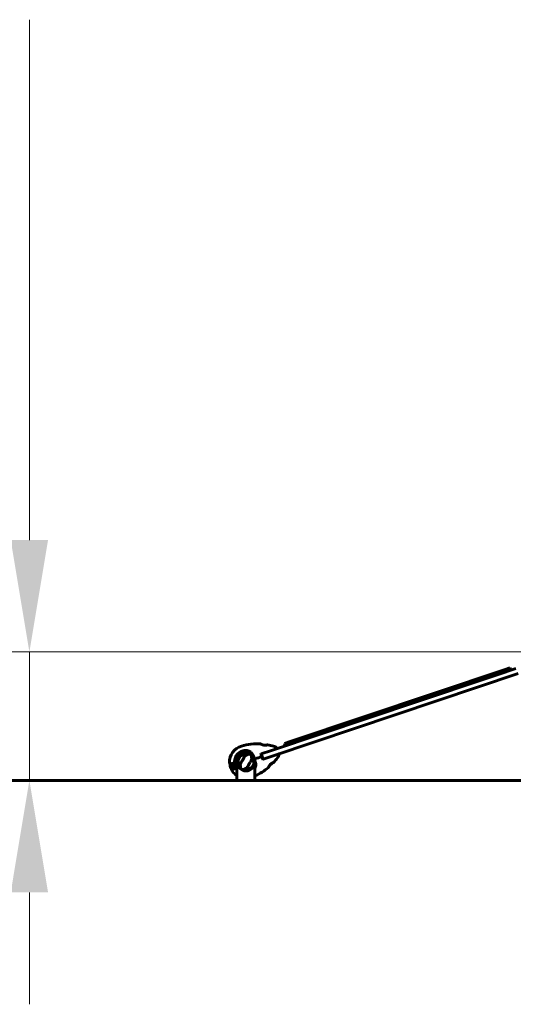
# Model space of a CAD drawing. Units: millimetres. Extents: x 10215 to 41079, y 4255 to 23369.
# Drawn here: x 24229 to 25883, y 19683 to 22981 of the extents above; entities that cross this region are included whole.
import ezdxf

# ---------------------------------------------------------------- set-up
doc = ezdxf.new("R2010")
doc.units = ezdxf.units.MM
doc.header["$LTSCALE"] = 150
doc.layers.add('Widoczne (ISO)', color=7, linetype='Continuous', lineweight=60)
doc.layers.add('Wymiar (ISO)', color=7, linetype='Continuous', lineweight=18, true_color=0x00803f)
doc.styles.add('Tekst etykiety (ISO)', font='tahoma.ttf')
doc.dimstyles.new('Domyślne (ISO)', dxfattribs={"dimscale": 150, "dimtxt": 3.5, "dimasz": 2.5, "dimexe": 3.175, "dimexo": 0, "dimgap": 0.762, "dimtad": 1, "dimtoh": 1, "dimdec": 0, "dimrnd": 1e-08, "dimzin": 0, "dimtxsty": 'Tekst etykiety (ISO)', "dimcen": 0.09, "dimdle": 10, "dimclrd": 256, "dimclre": 256, "dimclrt": 256, "dimadec": 0, "dimazin": 0, "dimtfac": 0.714286, "dimtdec": 0, "dimtmove": 0, "dimatfit": 3, "dimfxl": 0, "dimtolj": 1, "dimtzin": 0, "dimlwd": -1, "dimlwe": -1, "dimarcsym": 0})

# ---------------------------------------------------------------- blocks, each defined once
blk = doc.blocks.new('*D10')
at = {"layer": 'Defpoints', "color": 0, "transparency": 16777216}
for p in [(25996.9, 20862.7), (24261.9, 20432.6), (24519.6, 20432.6)]:
    blk.add_point(p, dxfattribs=at)
at = {"layer": 'Wymiar (ISO)', "transparency": 16777216}
for p, q in [((24261.9, 21237.7), (24261.9, 22980.5)), ((25996.9, 20862.7), (23785.6, 20862.7)), ((24261.9, 20432.6), (24261.9, 20862.7)), ((24261.9, 20057.6), (24261.9, 19682.6))]:
    blk.add_line(p, q, dxfattribs=at)
for points in [[(24199.4, 21237.7), (24324.4, 21237.7), (24261.9, 20862.7)], [(24199.4, 20057.6), (24324.4, 20057.6), (24261.9, 20432.6)]]:
    blk.add_solid(points, dxfattribs=at)
at = {"layer": 'Wymiar (ISO)', "transparency": 16777216, "insert": (23600.7, 22296.6), "char_height": 525, "attachment_point": 2, "rotation": 90, "style": 'Tekst etykiety (ISO)'}
blk.add_mtext('\\A1;430', dxfattribs=at)

msp = doc.modelspace()

# ---------------------------------------------------------------- linework, layer by layer
at = {"layer": 'Widoczne (ISO)'}
for p, q in [((25072.6, 20533.1), (25892.3, 20807.6)), ((25900, 20790.1), (25078.7, 20515.1)), ((25138.8, 20563.7), (25856.5, 20804)), ((25859.1, 20796.5), (25141.4, 20556.1)), ((25856.5, 20804), (25871.9, 20809.2)), ((25874.5, 20801.6), (25871.9, 20809.2)), ((25116.3, 20556.1), (25138.8, 20563.7)), ((25116.3, 20556.1), (25118.8, 20548.5)), ((24974.3, 20521.7), (24974.3, 20521.6)), ((24982.1, 20524.2), (24982, 20524.3)), ((25038.8, 20521.7), (25072.6, 20533.1)), ((25038.8, 20521.7), (25044.9, 20503.7)), ((25078.7, 20515.1), (25044.9, 20503.7)), ((24934.3, 20484.8), (24933.1, 20488.7)), ((24934.9, 20483.2), (24934.3, 20484.8)), ((24942.5, 20481.5), (24942.3, 20481.5)), ((24942.3, 20481.5), (24942.5, 20481.5)), ((24942.3, 20480.5), (24942.5, 20480.5)), ((24942.5, 20480.5), (24942.3, 20480.5)), ((24942.5, 20482.5), (24942.7, 20482.5)), ((24942.7, 20482.5), (24942.5, 20482.5)), ((24943.1, 20483.4), (24942.9, 20483.5)), ((24942.9, 20483.5), (24943.1, 20483.4)), ((24943.5, 20484.3), (24943.6, 20484.2)), ((24943.6, 20484.2), (24943.5, 20484.3)), ((24944.4, 20484.9), (24944.3, 20485)), ((24944.3, 20485), (24944.4, 20484.9)), ((24945.2, 20485.5), (24945.2, 20485.4)), ((24945.2, 20485.4), (24945.2, 20485.5)), ((24946.2, 20485.7), (24946.1, 20485.9)), ((24946.1, 20485.9), (24946.2, 20485.7)), ((24947.2, 20486), (24947.2, 20485.8)), ((24947.2, 20485.8), (24947.2, 20486)), ((24948.2, 20485.7), (24948.2, 20485.9)), ((24948.2, 20485.9), (24948.2, 20485.7)), ((24949.2, 20485.6), (24949.1, 20485.4)), ((24949.1, 20485.4), (24949.2, 20485.6)), ((24950, 20484.9), (24950.1, 20485.1)), ((24950.1, 20485.1), (24950, 20484.9)), ((24950.9, 20484.4), (24950.7, 20484.3)), ((24950.7, 20484.3), (24950.9, 20484.4)), ((24951.3, 20483.5), (24951.5, 20483.6)), ((24951.5, 20483.6), (24951.3, 20483.5)), ((24951.9, 20482.6), (24951.7, 20482.6)), ((24951.7, 20482.6), (24951.9, 20482.6)), ((24952, 20481.6), (24952.1, 20481.6)), ((24952.1, 20481.6), (24952, 20481.6)), ((24952.1, 20480.6), (24952, 20480.6)), ((24952, 20480.6), (24952.1, 20480.6)), ((24952.9, 20483), (24958.8, 20484.9)), ((24952.9, 20483), (24958.3, 20484.8)), ((24957.5, 20482.6), (24960, 20482.6)), ((24957.5, 20482.6), (24957.5, 20432.6)), ((24958.8, 20484.9), (24959, 20485)), ((25015.3, 20482.6), (25017.8, 20482.6)), ((25016.3, 20504.2), (25016.8, 20504.3)), ((25016.8, 20504.3), (25016.3, 20504.2)), ((25016.8, 20504.3), (25018.4, 20504.9)), ((25018.4, 20504.9), (25016.8, 20504.3)), ((25017.8, 20482.6), (25017.8, 20432.6)), ((24938.7, 20471.9), (24939.2, 20470.3)), ((24939.2, 20470.3), (24940.5, 20466.4)), ((24942.7, 20479.5), (24942.5, 20479.5)), ((24942.5, 20479.5), (24942.7, 20479.5)), ((24942.9, 20478.5), (24943.1, 20478.6)), ((24943.1, 20478.6), (24942.9, 20478.5)), ((24943.7, 20477.8), (24943.6, 20477.7)), ((24943.6, 20477.7), (24943.7, 20477.8)), ((24944.3, 20477), (24944.4, 20477.2)), ((24944.4, 20477.2), (24944.3, 20477)), ((24945.3, 20476.7), (24945.2, 20476.5)), ((24945.2, 20476.5), (24945.3, 20476.7)), ((24946.2, 20476.2), (24946.3, 20476.4)), ((24946.3, 20476.4), (24946.2, 20476.2)), ((24947.3, 20476.3), (24947.3, 20476.1)), ((24947.3, 20476.1), (24947.3, 20476.3)), ((24948.3, 20476.2), (24948.2, 20476.4)), ((24948.2, 20476.4), (24948.3, 20476.2)), ((24949.2, 20476.7), (24949.3, 20476.5)), ((24949.3, 20476.5), (24949.2, 20476.7)), ((24950.2, 20477.1), (24950.1, 20477.2)), ((24950.1, 20477.2), (24950.2, 20477.1)), ((24950.8, 20477.9), (24950.9, 20477.8)), ((24950.9, 20477.8), (24950.8, 20477.9)), ((24951.5, 20478.6), (24951.4, 20478.7)), ((24951.4, 20478.7), (24951.5, 20478.6)), ((24951.8, 20479.6), (24951.9, 20479.6)), ((24951.9, 20479.6), (24951.8, 20479.6)), ((40878.9, 20432.6), (11278.9, 20432.6))]:
    msp.add_line(p, q, dxfattribs=at)
for centre, radius in [((24987.7, 20494.6), 30.1), ((24947.2, 20481), 4.95), ((24947.2, 20481), 4.05)]:
    msp.add_circle(centre, radius, dxfattribs=at)
for centre, radius, start, end in [((24987.7, 20494.6), 55.2, 105.8546, 183.4685), ((25025.6, 20361), 194.1, 86.7754, 105.8546), ((25036.5, 20554.3), 0.5, 63.7386, 86.7754), ((25060.1, 20551.5), 0.5, 79.734, 113.0696), ((25025.6, 20361), 194.1, 73.65, 79.734), ((25073.2, 20523.2), 25, 44.4611, 73.65), ((24987.7, 20494.6), 38.7, 105.8546, 188.3556), ((24987.7, 20494.6), 30.2, 31.9036, 198.5166), ((25090.3, 20540), 1, 288.5166, 44.4611), ((25073.2, 20523.2), 25, 323.3832, 352.5721), ((25097, 20520.1), 1, 352.5721, 108.5166), ((24942.5, 20491.9), 10, 183.4685, 198.5166), ((24947.2, 20481), 12.5, 170.159, 226.8743), ((24947.2, 20481), 12.5, 170.159, 233.1515), ((24947.2, 20481), 10.2, 129.1263, 269.6769), ((24947.2, 20481), 10.1, 127.5575, 269.4757), ((24987.7, 20494.6), 30.4, 198.5166, 203.2407), ((24987.7, 20494.6), 30.2, 198.5166, 203.4127), ((24987.7, 20494.6), 26.8, 139.4556, 159.3571), ((24987.7, 20494.6), 26.8, 319.4556, 339.3571), ((24987.7, 20494.6), 30.2, 336.5873, 18.5166), ((24987.7, 20494.6), 30.4, 336.7593, 10.3067), ((24987.7, 20494.6), 30.2, 18.5166, 19.41), ((25067.4, 20495.6), 9.19, 286.9196, 299.381), ((25067.4, 20495.6), 9.67, 309.5158, 330.9358), ((25079.7, 20492.8), 0.5, 283.9636, 317.2992), ((24937.5, 20624.1), 194.1, 317.2992, 323.3832), ((24950, 20469.6), 10, 198.5166, 213.5648), ((24987.7, 20494.6), 55.2, 213.5648, 236.8936), ((24987.7, 20494.6), 46.9, 210.2668, 211.3723), ((24987.7, 20494.6), 38.7, 208.6776, 218.7525), ((24937.5, 20624.1), 194.1, 294.4485, 310.2578), ((25062.6, 20476.4), 0.5, 310.2578, 333.2946)]:
    msp.add_arc(centre, radius, start, end, dxfattribs=at)
msp.add_ellipse((25069.9, 20496.5), major_axis=(2.92, -8.71), ratio=0.5, start_param=6.093567, end_param=6.472804, dxfattribs=at)
for points, knots in [([(25059.9, 20551.9), (25059.9, 20551.9), (25059.9, 20551.9), (25059.7, 20551.8), (25059.6, 20551.8), (25059.2, 20551.7), (25059, 20551.6), (25058.5, 20551.4), (25058.2, 20551.3), (25057.6, 20551.1), (25057.2, 20551), (25056.5, 20550.8), (25056.1, 20550.7), (25055.2, 20550.5), (25054.8, 20550.4), (25053.9, 20550.3), (25053.4, 20550.2), (25052.5, 20550.2), (25052, 20550.2), (25051, 20550.2), (25050.5, 20550.2), (25049.4, 20550.3), (25048.8, 20550.4), (25047.7, 20550.6), (25047.1, 20550.8), (25045.8, 20551.1), (25045.1, 20551.3), (25043.7, 20551.7), (25043, 20552), (25042, 20552.3), (25041.7, 20552.5), (25041, 20552.7), (25040.7, 20552.9), (25039.9, 20553.2), (25039.4, 20553.4), (25038.6, 20553.8), (25038.2, 20554), (25037.7, 20554.2), (25037.4, 20554.3), (25037.1, 20554.5), (25037, 20554.6), (25036.8, 20554.7), (25036.7, 20554.7), (25036.7, 20554.7)], [-1.680048, -1.680048, -1.680048, -1.680048, -1.516036, -1.516036, -1.349931, -1.349931, -1.182492, -1.182492, -1.016732, -1.016732, -0.853593, -0.853593, -0.695436, -0.695436, -0.544543, -0.544543, -0.397581, -0.397581, -0.252375, -0.252375, -0.10089, -0.10089, 0.063714, 0.063714, 0.249174, 0.249174, 0.460411, 0.460411, 0.696489, 0.696489, 0.814568, 0.814568, 0.928117, 0.928117, 1.142095, 1.142095, 1.321936, 1.321936, 1.474461, 1.474461, 1.607979, 1.607979, 1.77459, 1.77459, 1.77459, 1.77459]), ([(24967.3, 20512), (24967.4, 20512.1), (24967.5, 20512.2), (24967.7, 20512.5), (24967.8, 20512.6), (24968.3, 20513.1), (24968.5, 20513.4), (24969.2, 20514), (24969.5, 20514.3), (24970.2, 20514.7), (24970.4, 20514.9), (24970.6, 20515)], [0.0015488, 0.0015488, 0.0015488, 0.0015488, 0.0439954, 0.0439954, 0.1059642, 0.1059642, 0.2312081, 0.2312081, 0.396855, 0.396855, 0.537373, 0.537373, 0.537373, 0.537373]), ([(24986.3, 20516.8), (24985.7, 20515.9), (24985, 20514.9), (24982.9, 20511.8), (24981.6, 20509.6), (24979.7, 20506.4), (24978.9, 20504.9), (24977.1, 20501.7), (24976.3, 20500.3), (24974.9, 20498.2), (24974.5, 20497.4), (24972.7, 20494.6), (24971.3, 20492.3), (24969.1, 20488.1), (24968.3, 20486.5), (24967.5, 20485.1)], [-8.670723, -8.670723, -8.670723, -8.670723, -7.629846, -7.629846, -5.858386, -5.858386, -5.058101, -5.058101, -4.413951, -4.413951, -4.068779, -4.068779, -3.024201, -3.024201, -2.152299, -2.152299, -2.152299, -2.152299]), ([(24970.6, 20515), (24971.9, 20515.7), (24973.4, 20516.3), (24976.8, 20517.1), (24978.7, 20517.3), (24982.1, 20517.3), (24983.3, 20517.2), (24984.7, 20517)], [0.001121, 0.001121, 0.001121, 0.001121, 0.764369, 0.764369, 1.553549, 1.553549, 2.013862, 2.013862, 2.013862, 2.013862]), ([(24977.1, 20531.8), (24980.2, 20532.6), (24983.4, 20533), (24990.1, 20532.8), (24993.6, 20532.1), (25000, 20529.3), (25002.8, 20527.4), (25007.5, 20522.7), (25009.3, 20520.1), (25011.9, 20515.4), (25012.8, 20513.4), (25013.6, 20511.4)], [0.155968, 0.155968, 0.155968, 0.155968, 1.115261, 1.115261, 2.198537, 2.198537, 3.266815, 3.266815, 4.24236, 4.24236, 4.896886, 4.896886, 4.896886, 4.896886]), ([(24986.3, 20516.8), (24986.7, 20516.8), (24987.2, 20516.9), (24988.3, 20517), (24988.8, 20517), (24989.5, 20517.1), (24989.7, 20517.2), (24990, 20517.2), (24990.1, 20517.2), (24990.2, 20517.3), (24990.2, 20517.3), (24990.2, 20517.3)], [0.0301438, 0.0301438, 0.0301438, 0.0301438, 0.2023187, 0.2023187, 0.3866192, 0.3866192, 0.4998078, 0.4998078, 0.5509934, 0.5509934, 0.5793275, 0.5793275, 0.5793275, 0.5793275]), ([(24990.2, 20517.3), (24993.1, 20519.3), (24995.7, 20520.3), (24999.3, 20520.8), (25000.5, 20520.7), (25001.7, 20520.3), (25001.9, 20520.2), (25002.2, 20520.1), (25002.4, 20520), (25002.7, 20519.8), (25002.8, 20519.7), (25003.1, 20519.5), (25003.2, 20519.4), (25003.6, 20519.1), (25003.8, 20518.9), (25004.3, 20518.3), (25004.7, 20517.8), (25005.7, 20515.9), (25006.3, 20514.1), (25006.5, 20510.5), (25006.5, 20509.2), (25006.3, 20507.8)], [0.206777, 0.206777, 0.206777, 0.206777, 1.765843, 1.765843, 2.836318, 2.836318, 3.102384, 3.102384, 3.308115, 3.308115, 3.490318, 3.490318, 3.717936, 3.717936, 4.112889, 4.112889, 4.940235, 4.940235, 6.583199, 6.583199, 7.390591, 7.390591, 7.390591, 7.390591]), ([(25037.8, 20521.4), (25038.1, 20520.4), (25038.5, 20519.4), (25039.4, 20516.4), (25040.1, 20514.4), (25040.8, 20512.4)], [9.0036319, 9.0036319, 9.0036319, 9.0036319, 9.2941564, 9.2941564, 9.8897117, 9.8897117, 9.8897117, 9.8897117]), ([(24936.3, 20484.8), (24936.1, 20484.4), (24935.8, 20484), (24935.5, 20483.4), (24935.4, 20483.3), (24935.3, 20483.2)], [0, 0, 0, 0, 0.2223532, 0.2223532, 0.4551306, 0.4551306, 0.4551306, 0.4551306]), ([(24936.3, 20484.8), (24936.6, 20485.2), (24936.8, 20485.6), (24938.1, 20487.2), (24939.4, 20488.2), (24940.8, 20488.9)], [0.5724832, 0.5724832, 0.5724832, 0.5724832, 0.6422282, 0.6422282, 0.8608733, 0.8608733, 0.8608733, 0.8608733]), ([(24940.8, 20488.9), (24942, 20489.5), (24943.3, 20489.9), (24945.4, 20490), (24946.1, 20489.9), (24947.7, 20489.6), (24948.6, 20489.4), (24949.4, 20489)], [0, 0, 0, 0, 0.481827, 0.481827, 0.74882, 0.74882, 1.050013, 1.050013, 1.050013, 1.050013]), ([(24949.4, 20489), (24949.7, 20488.7), (24949.9, 20488.4), (24950.7, 20487.6), (24951.1, 20487), (24951.5, 20486.4)], [0.0001663, 0.0001663, 0.0001663, 0.0001663, 0.190884, 0.190884, 0.4484016, 0.4484016, 0.4484016, 0.4484016]), ([(24951.5, 20486.4), (24951.6, 20486.3), (24951.8, 20486), (24952.2, 20485.1), (24952.4, 20484.6), (24952.6, 20483.9), (24952.7, 20483.7), (24952.8, 20483.3), (24952.9, 20483.1), (24952.9, 20483)], [0, 0, 0, 0, 0.0649331, 0.0649331, 0.1383366, 0.1383366, 0.1704192, 0.1704192, 0.1962839, 0.1962839, 0.1962839, 0.1962839]), ([(24952.9, 20483), (24953, 20482.7), (24953.1, 20482.4), (24953.3, 20481.8), (24953.5, 20481.3), (24953.7, 20480.6), (24953.8, 20480.3), (24953.9, 20479.8), (24953.9, 20479.6), (24953.9, 20479.3)], [0, 0, 0, 0, 0.0892681, 0.0892681, 0.2434802, 0.2434802, 0.344433, 0.344433, 0.4329441, 0.4329441, 0.4329441, 0.4329441]), ([(24966.5, 20486.4), (24965.6, 20487.7), (24964.7, 20489), (24963.2, 20492), (24962.6, 20493.6), (24961.7, 20496.7), (24961.5, 20498.2), (24961.6, 20499.6)], [0.194826, 0.194826, 0.194826, 0.194826, 0.760477, 0.760477, 1.454331, 1.454331, 2.202676, 2.202676, 2.202676, 2.202676]), ([(24961.6, 20499.6), (24961.6, 20499.9), (24961.6, 20500.3), (24961.7, 20501.2), (24961.9, 20501.8), (24962.1, 20502.7), (24962.2, 20503), (24962.4, 20503.5), (24962.4, 20503.6), (24962.5, 20503.8), (24962.5, 20503.9), (24962.6, 20504)], [0.0009407, 0.0009407, 0.0009407, 0.0009407, 0.1628187, 0.1628187, 0.3680848, 0.3680848, 0.460016, 0.460016, 0.5029794, 0.5029794, 0.5371056, 0.5371056, 0.5371056, 0.5371056]), ([(24969, 20481.4), (24969, 20481.4), (24969, 20481.5), (24969, 20481.6), (24968.9, 20481.6), (24968.9, 20481.8), (24968.9, 20481.9), (24968.7, 20482.3), (24968.6, 20482.5), (24968.2, 20483.6), (24967.9, 20484.4), (24967.5, 20485.1)], [0, 0, 0, 0, 0.0151508, 0.0151508, 0.033742, 0.033742, 0.0697851, 0.0697851, 0.143535, 0.143535, 0.3191937, 0.3191937, 0.3191937, 0.3191937]), ([(24985.1, 20471.9), (24982.2, 20469.8), (24979.6, 20468.9), (24976, 20468.4), (24974.8, 20468.5), (24973.6, 20468.9), (24973.4, 20469), (24973.1, 20469.1), (24972.9, 20469.2), (24972.6, 20469.4), (24972.5, 20469.4), (24972.2, 20469.6), (24972.1, 20469.8), (24971.7, 20470), (24971.5, 20470.2), (24971, 20470.9), (24970.6, 20471.4), (24969.6, 20473.3), (24969, 20475), (24968.8, 20478.7), (24968.8, 20480), (24969, 20481.4)], [0.206777, 0.206777, 0.206777, 0.206777, 1.765843, 1.765843, 2.836318, 2.836318, 3.102384, 3.102384, 3.308115, 3.308115, 3.490318, 3.490318, 3.717936, 3.717936, 4.112889, 4.112889, 4.940235, 4.940235, 6.583199, 6.583199, 7.390591, 7.390591, 7.390591, 7.390591]), ([(24989.1, 20472.4), (24989.6, 20473.3), (24990.3, 20474.3), (24992.4, 20477.3), (24993.8, 20479.5), (24995.6, 20482.8), (24996.4, 20484.3), (24998.2, 20487.5), (24999, 20488.9), (25000.4, 20491), (25000.8, 20491.7), (25002.6, 20494.6), (25004, 20496.9), (25006.2, 20501), (25007.1, 20502.7), (25007.8, 20504.1)], [-8.670723, -8.670723, -8.670723, -8.670723, -7.629846, -7.629846, -5.858386, -5.858386, -5.058101, -5.058101, -4.413951, -4.413951, -4.068779, -4.068779, -3.024201, -3.024201, -2.152299, -2.152299, -2.152299, -2.152299]), ([(25006.3, 20507.8), (25006.3, 20507.8), (25006.3, 20507.7), (25006.4, 20507.6), (25006.4, 20507.5), (25006.4, 20507.4), (25006.4, 20507.3), (25006.6, 20506.9), (25006.7, 20506.6), (25007.1, 20505.6), (25007.5, 20504.8), (25007.8, 20504.1)], [0, 0, 0, 0, 0.0151508, 0.0151508, 0.033742, 0.033742, 0.0697851, 0.0697851, 0.143535, 0.143535, 0.3191937, 0.3191937, 0.3191937, 0.3191937]), ([(25008.8, 20502.8), (25009.7, 20501.5), (25010.6, 20500.1), (25012.1, 20497.2), (25012.7, 20495.6), (25013.6, 20492.5), (25013.8, 20490.9), (25013.8, 20489.5)], [0.194826, 0.194826, 0.194826, 0.194826, 0.760477, 0.760477, 1.454331, 1.454331, 2.202676, 2.202676, 2.202676, 2.202676]), ([(25013.8, 20489.5), (25013.8, 20489.2), (25013.7, 20488.9), (25013.6, 20487.9), (25013.4, 20487.3), (25013.2, 20486.4), (25013.1, 20486.1), (25013, 20485.7), (25012.9, 20485.6), (25012.8, 20485.3), (25012.8, 20485.2), (25012.7, 20485.1)], [0.0009406, 0.0009406, 0.0009406, 0.0009406, 0.1628187, 0.1628187, 0.3680847, 0.3680847, 0.460016, 0.460016, 0.5029793, 0.5029793, 0.5371055, 0.5371055, 0.5371055, 0.5371055]), ([(25013.7, 20510.8), (25013.7, 20510.8), (25013.6, 20510.8), (25013.5, 20510.7), (25013.5, 20510.7), (25013.4, 20510.6), (25013.4, 20510.6), (25013.3, 20510.6), (25013.3, 20510.6), (25013.3, 20510.6), (25013.3, 20510.5), (25013.3, 20510.5), (25013.3, 20510.5), (25013.3, 20510.5)], [-0.08051023, -0.08051023, -0.08051023, -0.08051023, -0.06099229, -0.06099229, -0.04146746, -0.04146746, -0.02192661, -0.02192661, -0.01096396, -0.01096396, 0, 0, 0.00031689, 0.00031689, 0.00031689, 0.00031689]), ([(25013.3, 20510.5), (25013.5, 20510.3), (25013.6, 20510), (25014.7, 20508.1), (25015.5, 20506.4), (25016.1, 20504.6)], [8.9921845, 8.9921845, 8.9921845, 8.9921845, 9.0889572, 9.0889572, 9.6578931, 9.6578931, 9.6578931, 9.6578931]), ([(25013.7, 20510.8), (25013.7, 20510.8), (25013.7, 20510.8), (25013.7, 20510.8), (25013.7, 20510.8), (25013.7, 20510.9), (25013.7, 20510.9), (25013.8, 20510.9), (25013.7, 20511), (25013.7, 20511.1), (25013.7, 20511.3), (25013.6, 20511.4), (25013.6, 20511.4), (25013.6, 20511.4)], [-0.6769435, -0.6769435, -0.6769435, -0.6769435, -0.6754271, -0.6754271, -0.6691157, -0.6691157, -0.6591481, -0.6591481, -0.6186601, -0.6186601, -0.5430404, -0.5430404, -0.5428072, -0.5428072, -0.5428072, -0.5428072]), ([(25017.6, 20500), (25017.4, 20501.3), (25017.2, 20502.6), (25016.9, 20503.9), (25016.9, 20503.9), (25016.9, 20503.9)], [2.9230718, 2.9230718, 2.9230718, 2.9230718, 3.1347187, 3.1347187, 3.136385, 3.136385, 3.136385, 3.136385]), ([(25017.6, 20500), (25018.4, 20497.2), (25019.2, 20494.4), (25020.1, 20489.2), (25020.3, 20486.9), (25020.2, 20480.4), (25019.3, 20476.7), (25017.8, 20473.5), (25017.8, 20473.5), (25017.8, 20473.4)], [0.437394, 0.437394, 0.437394, 0.437394, 1.335665, 1.335665, 2.108644, 2.108644, 3.44936, 3.44936, 3.459479, 3.459479, 3.459479, 3.459479]), ([(25040.8, 20512.4), (25041.4, 20510.4), (25042.1, 20508.3), (25043.2, 20505.3), (25043.5, 20504.4), (25043.9, 20503.4)], [34.7828406, 34.7828406, 34.7828406, 34.7828406, 35.3783959, 35.3783959, 35.6691337, 35.6691337, 35.6691337, 35.6691337]), ([(25063, 20476.1), (25063, 20476.1), (25063, 20476.2), (25063.1, 20476.3), (25063.1, 20476.4), (25063.3, 20476.6), (25063.3, 20476.8), (25063.5, 20477.1), (25063.6, 20477.4), (25063.9, 20477.9), (25064.1, 20478.2), (25064.5, 20478.9), (25064.7, 20479.4), (25065.3, 20480.3), (25065.6, 20480.8), (25066.3, 20482), (25066.7, 20482.6), (25067.4, 20483.6), (25067.6, 20483.9), (25068.1, 20484.5), (25068.3, 20484.8), (25069, 20485.6), (25069.5, 20486.2), (25070.4, 20487.1), (25070.8, 20487.6), (25071.7, 20488.3), (25072.1, 20488.7), (25073, 20489.3), (25073.4, 20489.5), (25074.1, 20490), (25074.5, 20490.3), (25075.3, 20490.7), (25075.7, 20490.9), (25076.4, 20491.2), (25076.8, 20491.3), (25077.5, 20491.6), (25077.8, 20491.7), (25078.4, 20491.9), (25078.7, 20492), (25079.1, 20492.1), (25079.3, 20492.2), (25079.6, 20492.3), (25079.7, 20492.3), (25079.8, 20492.3), (25079.9, 20492.3), (25079.9, 20492.3)], [-5.135325, -5.135325, -5.135325, -5.135325, -5.01869, -5.01869, -4.899461, -4.899461, -4.77145, -4.77145, -4.630815, -4.630815, -4.470475, -4.470475, -4.284616, -4.284616, -4.07056, -4.07056, -3.834097, -3.834097, -3.716513, -3.716513, -3.603757, -3.603757, -3.391802, -3.391802, -3.211601, -3.211601, -3.051451, -3.051451, -2.903662, -2.903662, -2.75807, -2.75807, -2.610572, -2.610572, -2.457406, -2.457406, -2.297033, -2.297033, -2.133025, -2.133025, -1.965731, -1.965731, -1.82289, -1.82289, -1.680048, -1.680048, -1.680048, -1.680048]), ([(25070.1, 20486.9), (25070, 20486.7), (25069.9, 20486.6), (25069.3, 20486), (25068.9, 20485.5), (25068.1, 20484.5), (25067.6, 20483.9), (25066.8, 20482.7), (25066.4, 20482.1), (25065.8, 20481.2), (25065.6, 20480.9), (25065.3, 20480.3), (25065.1, 20480), (25064.7, 20479.3), (25064.4, 20478.8), (25064, 20478), (25063.8, 20477.6), (25063.5, 20477.1), (25063.4, 20476.9), (25063.2, 20476.5), (25063.2, 20476.4), (25063.1, 20476.2), (25063, 20476.1), (25063, 20476.1)], [0.010302, 0.010302, 0.010302, 0.010302, 0.063714, 0.063714, 0.249174, 0.249174, 0.460411, 0.460411, 0.696489, 0.696489, 0.814568, 0.814568, 0.928117, 0.928117, 1.142095, 1.142095, 1.321936, 1.321936, 1.474461, 1.474461, 1.607979, 1.607979, 1.77459, 1.77459, 1.77459, 1.77459]), ([(25079.9, 20492.3), (25079.9, 20492.3), (25079.8, 20492.3), (25079.6, 20492.3), (25079.5, 20492.2), (25079.2, 20492.1), (25078.9, 20492.1), (25078.4, 20491.9), (25078.1, 20491.8), (25077.5, 20491.6), (25077.1, 20491.5), (25076.5, 20491.2), (25076.2, 20491.1), (25075.9, 20491)], [-1.6800483, -1.6800483, -1.6800483, -1.6800483, -1.5160361, -1.5160361, -1.3499306, -1.3499306, -1.1824924, -1.1824924, -1.0167321, -1.0167321, -0.8535927, -0.8535927, -0.7316399, -0.7316399, -0.7316399, -0.7316399]), ([(24939.2, 20470.3), (24939.2, 20470.3), (24939.2, 20470.4), (24939.2, 20470.5), (24939.2, 20470.6), (24939.3, 20470.7), (24939.3, 20470.8), (24939.4, 20470.8), (24939.4, 20470.9), (24939.4, 20470.9)], [0, 0, 0, 0, 0.01953222, 0.01953222, 0.03906445, 0.03906445, 0.05859667, 0.05859667, 0.06780993, 0.06780993, 0.06780993, 0.06780993]), ([(24939.7, 20471), (24939.7, 20471), (24939.6, 20471), (24939.6, 20471), (24939.5, 20470.9), (24939.5, 20470.9), (24939.5, 20470.9), (24939.5, 20470.9), (24939.5, 20470.9), (24939.4, 20470.9), (24939.4, 20470.9), (24939.4, 20470.9)], [-1.2620829, -1.2620829, -1.2620829, -1.2620829, -1.1493558, -1.1493558, -1.0366287, -1.0366287, -0.9239015, -0.9239015, -0.8111744, -0.8111744, -0.6984473, -0.6984473, -0.6984473, -0.6984473]), ([(24941.5, 20470.8), (24941.4, 20470.8), (24941.2, 20470.9), (24940.9, 20471), (24940.8, 20471), (24940.6, 20471.1), (24940.5, 20471.1), (24940.3, 20471.1), (24940.2, 20471.1), (24940, 20471.1), (24939.8, 20471.1), (24939.7, 20471)], [0, 0, 0, 0, 0.0831461, 0.0831461, 0.1662923, 0.1662923, 0.2494384, 0.2494384, 0.3325845, 0.3325845, 0.4157306, 0.4157306, 0.4157306, 0.4157306]), ([(24947.3, 20470.7), (24946.9, 20470.6), (24946.5, 20470.5), (24945.7, 20470.4), (24945.3, 20470.4), (24944.5, 20470.4), (24944.1, 20470.4), (24943.3, 20470.4), (24942.9, 20470.5), (24942.2, 20470.6), (24941.9, 20470.7), (24941.5, 20470.8)], [0.0242688, 0.0242688, 0.0242688, 0.0242688, 0.1751235, 0.1751235, 0.3502469, 0.3502469, 0.5253704, 0.5253704, 0.7004938, 0.7004938, 0.8756173, 0.8756173, 0.8756173, 0.8756173]), ([(24953.7, 20476), (24953.5, 20475.6), (24953.3, 20475.3), (24952.3, 20473.8), (24951.3, 20472.8), (24949.2, 20471.5), (24948.2, 20471.1), (24947.1, 20470.9)], [-2.553905, -2.553905, -2.553905, -2.553905, -2.410923, -2.410923, -1.933986, -1.933986, -1.54469, -1.54469, -1.54469, -1.54469]), ([(24953.9, 20479.3), (24953.9, 20478.8), (24953.9, 20478.2), (24953.8, 20477.1), (24953.8, 20476.5), (24953.7, 20476)], [0, 0, 0, 0, 0.2028161, 0.2028161, 0.4461333, 0.4461333, 0.4461333, 0.4461333]), ([(24989.1, 20472.4), (24988.6, 20472.4), (24988.1, 20472.3), (24987, 20472.2), (24986.5, 20472.1), (24985.8, 20472.1), (24985.6, 20472), (24985.3, 20472), (24985.3, 20471.9), (24985.2, 20471.9), (24985.1, 20471.9), (24985.1, 20471.9)], [0.0301438, 0.0301438, 0.0301438, 0.0301438, 0.2023187, 0.2023187, 0.3866192, 0.3866192, 0.4998078, 0.4998078, 0.5509934, 0.5509934, 0.5793275, 0.5793275, 0.5793275, 0.5793275]), ([(25004.7, 20474.2), (25003.4, 20473.4), (25001.9, 20472.9), (24998.5, 20472.1), (24996.6, 20471.8), (24993.3, 20471.9), (24992, 20472), (24990.6, 20472.1)], [0.001121, 0.001121, 0.001121, 0.001121, 0.764369, 0.764369, 1.553549, 1.553549, 2.013862, 2.013862, 2.013862, 2.013862]), ([(25008, 20477.2), (25007.9, 20477), (25007.8, 20476.9), (25007.6, 20476.7), (25007.5, 20476.5), (25007.1, 20476.1), (25006.8, 20475.8), (25006.1, 20475.2), (25005.8, 20474.9), (25005.2, 20474.5), (25004.9, 20474.3), (25004.7, 20474.2)], [0.0015489, 0.0015489, 0.0015489, 0.0015489, 0.0439954, 0.0439954, 0.1059641, 0.1059641, 0.2312079, 0.2312079, 0.3968548, 0.3968548, 0.5373731, 0.5373731, 0.5373731, 0.5373731])]:
    msp.add_open_spline(points, degree=3, knots=knots, dxfattribs=at)
for points in [[(24984.7, 20517), (24985.2, 20517), (24985.7, 20516.9), (24986.3, 20516.8)], [(25037.4, 20522.6), (25037.6, 20522.2), (25037.7, 20521.8), (25037.8, 20521.4)], [(25037.8, 20521.4), (25038.2, 20521.5), (25038.5, 20521.6), (25038.8, 20521.7)], [(24934.9, 20483.2), (24934.9, 20483.2), (24935, 20483.2), (24935.3, 20483.2)], [(24967.5, 20485.1), (24967.2, 20485.5), (24966.9, 20486), (24966.5, 20486.4)], [(25007.8, 20504.1), (25008.1, 20503.6), (25008.5, 20503.2), (25008.8, 20502.8)], [(25018.4, 20504.9), (25025.5, 20507.3), (25033.1, 20509.8), (25040.8, 20512.4)], [(25040.8, 20512.4), (25033.1, 20509.8), (25025.5, 20507.3), (25018.4, 20504.9)], [(25044.9, 20503.7), (25044.5, 20503.6), (25044.2, 20503.5), (25043.9, 20503.4)], [(25043.9, 20503.4), (25044, 20503), (25044.1, 20502.6), (25044.3, 20502.2)], [(24990.6, 20472.1), (24990.1, 20472.2), (24989.6, 20472.3), (24989.1, 20472.4)]]:
    msp.add_open_spline(points, degree=3, dxfattribs=at)
for points, weights in [([(24942.5, 20481.5), (24942.5, 20481.5), (24942.5, 20481.5)], [1.02874563808, 1.0287413775, 1.02873711052]), ([(24942.5, 20481.5), (24942.5, 20481), (24942.5, 20480.5)], [1.02873711052, 1.03442078422, 1.02873711052]), ([(24942.5, 20480.5), (24942.5, 20480.5), (24942.5, 20480.5)], [1.02873711052, 1.0287413775, 1.02874563808]), ([(24943.1, 20483.4), (24942.9, 20482.9), (24942.7, 20482.5)], [1.02873711052, 1.03442078422, 1.02873711052]), ([(24942.7, 20482.5), (24942.7, 20482.5), (24942.7, 20482.5)], [1.02873711052, 1.0287413775, 1.02874563808]), ([(24943.1, 20483.4), (24943.1, 20483.4), (24943.1, 20483.4)], [1.02874563808, 1.0287413775, 1.02873711052]), ([(24944.4, 20484.9), (24944, 20484.5), (24943.6, 20484.2)], [1.02873711052, 1.03442078422, 1.02873711052]), ([(24943.6, 20484.2), (24943.6, 20484.2), (24943.6, 20484.2)], [1.02873711052, 1.0287413775, 1.02874563808]), ([(24944.4, 20484.9), (24944.4, 20484.9), (24944.4, 20484.9)], [1.02874563808, 1.0287413775, 1.02873711052]), ([(24946.2, 20485.7), (24945.7, 20485.5), (24945.2, 20485.4)], [1.02873711052, 1.03442078422, 1.02873711052]), ([(24945.2, 20485.4), (24945.2, 20485.4), (24945.2, 20485.4)], [1.02873711052, 1.0287413775, 1.02874563808]), ([(24946.2, 20485.7), (24946.2, 20485.7), (24946.2, 20485.7)], [1.02874563808, 1.0287413775, 1.02873711052]), ([(24947.2, 20485.8), (24947.2, 20485.8), (24947.2, 20485.8)], [1.02873711052, 1.0287413775, 1.02874563808]), ([(24948.2, 20485.7), (24947.7, 20485.8), (24947.2, 20485.8)], [1.02873711052, 1.03442078422, 1.02873711052]), ([(24948.2, 20485.7), (24948.2, 20485.7), (24948.2, 20485.7)], [1.02874563808, 1.0287413775, 1.02873711052]), ([(24949.1, 20485.4), (24949.1, 20485.4), (24949.1, 20485.4)], [1.02873711052, 1.0287413775, 1.02874563808]), ([(24950, 20484.9), (24949.6, 20485.2), (24949.1, 20485.4)], [1.02873711052, 1.03442078422, 1.02873711052]), ([(24950, 20484.9), (24950, 20484.9), (24950, 20484.9)], [1.02874563808, 1.0287413775, 1.02873711052]), ([(24950.7, 20484.3), (24950.7, 20484.3), (24950.7, 20484.3)], [1.02873711052, 1.0287413775, 1.02874563808]), ([(24951.3, 20483.5), (24951, 20483.9), (24950.7, 20484.3)], [1.02873711052, 1.03442078422, 1.02873711052]), ([(24951.3, 20483.5), (24951.3, 20483.5), (24951.3, 20483.5)], [1.02874563808, 1.0287413775, 1.02873711052]), ([(24951.7, 20482.6), (24951.7, 20482.6), (24951.7, 20482.6)], [1.02873711052, 1.0287413775, 1.02874563808]), ([(24952, 20481.6), (24951.9, 20482.1), (24951.7, 20482.6)], [1.02873711052, 1.03442078422, 1.02873711052]), ([(24951.8, 20479.6), (24951.9, 20480.1), (24952, 20480.6)], [1.02873711052, 1.03442078422, 1.02873711052]), ([(24952, 20481.6), (24952, 20481.6), (24952, 20481.6)], [1.02874563808, 1.0287413775, 1.02873711052]), ([(24952, 20480.6), (24952, 20480.6), (24952, 20480.6)], [1.02873711052, 1.0287413775, 1.02874563808]), ([(24942.7, 20479.5), (24942.7, 20479.5), (24942.7, 20479.5)], [1.02874563808, 1.0287413775, 1.02873711052]), ([(24942.7, 20479.5), (24942.9, 20479.1), (24943.1, 20478.6)], [1.02873711052, 1.03442078422, 1.02873711052]), ([(24943.1, 20478.6), (24943.1, 20478.6), (24943.1, 20478.6)], [1.02873711052, 1.0287413775, 1.02874563808]), ([(24943.7, 20477.8), (24943.7, 20477.8), (24943.7, 20477.8)], [1.02874563808, 1.0287413775, 1.02873711052]), ([(24943.7, 20477.8), (24944.1, 20477.5), (24944.4, 20477.2)], [1.02873711052, 1.03442078422, 1.02873711052]), ([(24944.4, 20477.2), (24944.4, 20477.2), (24944.4, 20477.2)], [1.02873711052, 1.0287413775, 1.02874563808]), ([(24945.3, 20476.7), (24945.3, 20476.7), (24945.3, 20476.7)], [1.02874563808, 1.0287413775, 1.02873711052]), ([(24945.3, 20476.7), (24945.8, 20476.5), (24946.3, 20476.4)], [1.02873711052, 1.03442078422, 1.02873711052]), ([(24946.3, 20476.4), (24946.3, 20476.4), (24946.3, 20476.4)], [1.02873711052, 1.0287413775, 1.02874563808]), ([(24947.3, 20476.3), (24947.8, 20476.3), (24948.2, 20476.4)], [1.02873711052, 1.03442078422, 1.02873711052]), ([(24947.3, 20476.3), (24947.3, 20476.3), (24947.3, 20476.3)], [1.02874563808, 1.0287413775, 1.02873711052]), ([(24948.2, 20476.4), (24948.2, 20476.4), (24948.2, 20476.4)], [1.02873711052, 1.0287413775, 1.02874563808]), ([(24949.2, 20476.7), (24949.6, 20476.9), (24950.1, 20477.2)], [1.02873711052, 1.03442078422, 1.02873711052]), ([(24949.2, 20476.7), (24949.2, 20476.7), (24949.2, 20476.7)], [1.02874563808, 1.0287413775, 1.02873711052]), ([(24950.1, 20477.2), (24950.1, 20477.2), (24950.1, 20477.2)], [1.02873711052, 1.0287413775, 1.02874563808]), ([(24950.8, 20477.9), (24951.1, 20478.3), (24951.4, 20478.7)], [1.02873711052, 1.03442078422, 1.02873711052]), ([(24950.8, 20477.9), (24950.8, 20477.9), (24950.8, 20477.9)], [1.02874563808, 1.0287413775, 1.02873711052]), ([(24951.4, 20478.7), (24951.4, 20478.7), (24951.4, 20478.7)], [1.02873711052, 1.0287413775, 1.02874563808]), ([(24951.8, 20479.6), (24951.8, 20479.6), (24951.8, 20479.6)], [1.02874563808, 1.0287413775, 1.02873711052])]:
    msp.add_rational_spline(points, weights, degree=2, dxfattribs=at)

# ---------------------------------------------------------------- dimensions: what is measured, and where the dimension line sits
at = {"layer": 'Wymiar (ISO)'}
dim = msp.add_linear_dim(base=(24261.9, 20432.6), p1=(25996.9, 20862.7), p2=(24519.6, 20432.6), angle=90, dimstyle='Domyślne (ISO)', override={"dimtoh": 0, "dimdec": 0, "dimse2": 1, "dimtp": 0, "dimtm": 0, "dimtdec": 0, "dimtofl": 1, "dimatfit": 1}, dxfattribs=at)
dim.commit()
dim.dimension.update_dxf_attribs({"geometry": '*D10', "text_midpoint": (24261.9, 22296.6), "dimtype": 160})

doc.saveas('drawing.dxf')
